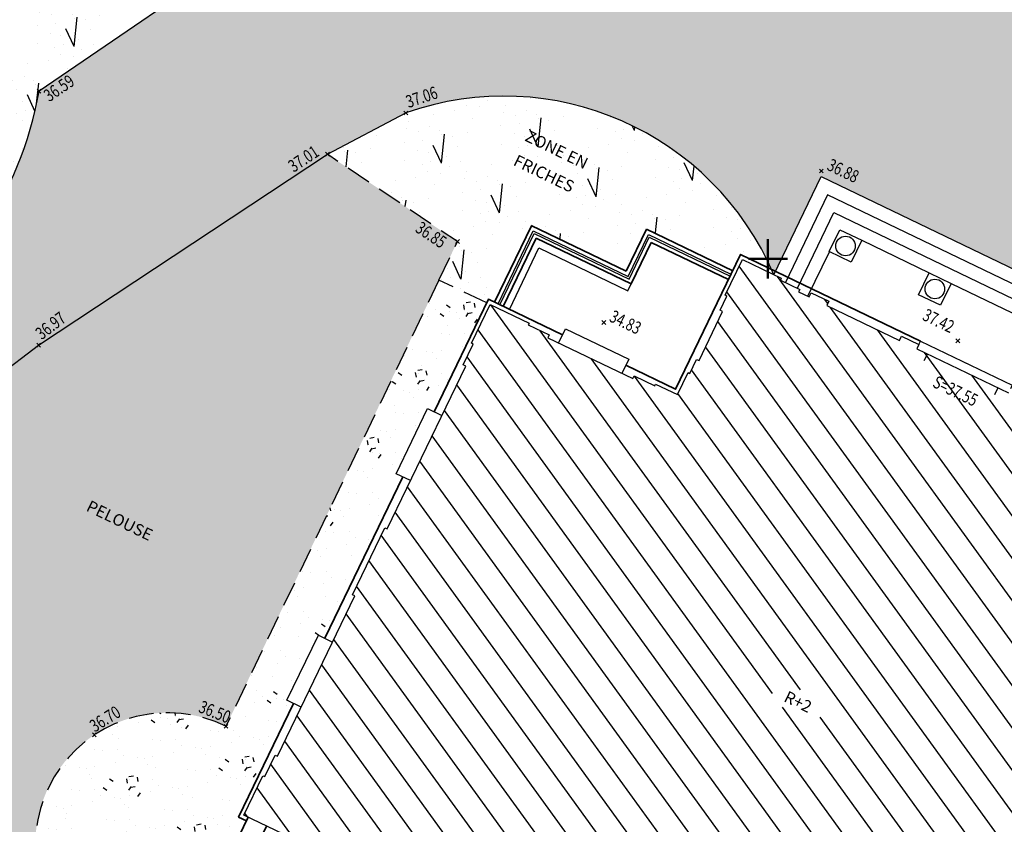
# Model space of a CAD drawing. Extents: x 1645070 to 1645269, y 8186184 to 8186359.
# Drawn here: x 1645141 to 1645166, y 8186286 to 8186306 of the extents above; entities that cross this region are included whole.
import ezdxf
from ezdxf.enums import TextEntityAlignment as Align

# ---------------------------------------------------------------- set-up
doc = ezdxf.new("R2010")
doc.units = 0
doc.header["$LTSCALE"] = 2
doc.header["$PDMODE"] = 3
doc.header["$PDSIZE"] = 0.05
doc.linetypes.add('CACHE2', pattern=[4.762499999999999, 3.175, -1.5875])
doc.linetypes.add('CONTINU', pattern=[0])
for name, color, linetype in [('_ALTIMETRIE', 7, 'Continuous'), ('_ANNO-CONCEPT-T', 7, 'Continuous'), ('BATI-EMPRISE-SOL', 190, 'Continuous'), ('BATI-EMPRISE-SOL-H', 8, 'Continuous'), ('FONC-ESPACES-VERT-ARBUSTIVES', 74, 'Continuous'), ('FONC-ESPACES-VERTS', 74, 'CONTINU'), ('FONC-ESPACES-VERTS-GAZON', 74, 'Continuous'), ('VOIRIE-VOIES-CHAUSSEES-LIMITES', 150, 'Continuous')]:
    doc.layers.add(name, color=color, linetype=linetype)
for name, color, linetype, lineweight in [('A-Escaliers', 31, 'Continuous', 25), ('A-GardeCorps', 11, 'Continuous', 25), ('A-Murs-Bas', 132, 'Continuous', 35), ('G-Anno-BCartouche', 213, 'Continuous', 50)]:
    doc.layers.add(name, color=color, linetype=linetype, lineweight=lineweight)
doc.styles.add('Arial', font='arial.ttf', dxfattribs={"width": 0.75})
doc.styles.add('SETAM_COORDONNEES', font='simplex.shx', dxfattribs={"height": 0.4})
doc.styles.get("Standard").update_dxf_attribs({"font": 'txt.shx', "width": 0.75, "height": 0.09})
pattern_1 = [(222.9935998170665, (0.002601107861522054, -0.1499774457639972), (0.4047159804141189, -1.753911335463086), [0, -1.125]), (337.9935998170666, (0.128583723527983, 0.07724134835821639), (-0.2503124695698268, 1.782510495073261), [0, -1.875]), (63.99359981706655, (0.128583723527983, 0.07724134835821639), (-1.795629304307301, -0.1253610744264094), [0, -1.5]), (90.99359981706652, (-0.131184831389505, 0.07273609740578083), (-1.543004688334893, -0.9268961804026408), [0, -1.5]), (344.9935998170666, (-0.01040443144608822, 0.5999097830559889), (-0.4656800620267297, 1.738718515832637), [0, -1.5]), (196.9935998170666, (-0.01040443144608822, 0.5999097830559889), (-0.4051078098549734, -1.753820874508846), [0, -1.5]), (322.9935998170665, (-0.5143348956117063, -0.3089653934588766), (0.2195643852203906, 1.786558557173892), [0, -1.875]), (210.9935998170666, (0.5247393270577946, -0.2909443895971122), (0.03121329392013694, -1.799729348471909), [0, -1.5]), (85.99359981706655, (0.5247393270577946, -0.2909443895971122), (-1.617917414702887, -0.7888873409236548), [0, -1.5]), (24.99359981706657, (0.3909533878067674, -0.06823084642733418), (0.1570806388633224, 1.793132920439184), [0, -0.75]), (158.9935998170666, (-0.3883522799452454, -0.08174659933666303), (-1.398989257592839, -1.132620437131656), [0, -0.9299999999999998])]
pattern_2 = [(84.05658358286338, (0, 0), (-1.981529523539241, 4.229189137764589), [0.75, -3.920385425]), (84.05658358286338, (0.9829104467927193, 1.687123899891688), (-1.981529523539241, 4.229189137764589), [0.75, -3.920385425]), (84.05658358286338, (1.965820893585439, 3.374247799783375), (-1.981529523539241, 4.229189137764589), [0.75, -3.920385425]), (115.1048055828634, (0, 0), (-2.465130432731843, -0.4160912818023648), [0.5, -4.170385425]), (115.1048055828634, (0.9829104467927193, 1.687123899891688), (-2.465130432731843, -0.4160912818023648), [0.5, -4.170385425]), (115.1048055828634, (1.965820893585439, 3.374247799783375), (-2.465130432731843, -0.4160912818023648), [0.5, -4.170385425]), (9.580694582863373, (0.1220476685753259, 0.1841821288706573), (0.9829104467927193, 1.687123899891688), [0, -2.5]), (9.580694582863373, (0.4230568647108067, 0.4337621487878607), (0.9829104467927193, 1.687123899891688), [0, -2.5]), (9.580694582863373, (0.2806816646599903, 0.6830426382179203), (0.9829104467927193, 1.687123899891688), [0, -2.5]), (9.580694582863373, (0.6544417223417482, 0.7833997220821347), (0.9829104467927193, 1.687123899891688), [0, -2.5]), (9.580694582863373, (0.3286419746579984, 1.337097631062478), (0.9829104467927193, 1.687123899891688), [0, -2.5]), (9.580694582863373, (0.001560825207868655, 0.72857177156727), (0.9829104467927193, 1.687123899891688), [0, -2.5]), (9.580694582863373, (-0.04455087407125308, 0.8269188289182241), (0.9829104467927193, 1.687123899891688), [0, -2.5]), (9.580694582863373, (-0.2000298977224051, 1.24786269477742), (0.9829104467927193, 1.687123899891688), [0, -2.5]), (9.580694582863373, (-0.2712332037542257, 0.04326027833034216), (0.9829104467927193, 1.687123899891688), [0, -2.5]), (9.580694582863373, (-0.3376475058557455, 0.2805157113057918), (0.9829104467927193, 1.687123899891688), [0, -2.5]), (9.580694582863373, (-0.4930107593445409, -0.01902028313456981), (0.9829104467927193, 1.687123899891688), [0, -2.5]), (9.580694582863373, (-0.6055001933502463, 0.3346908698378465), (0.9829104467927193, 1.687123899891688), [0, -2.5]), (9.580694582863373, (-0.4799536778880771, 0.59187353343574), (0.9829104467927193, 1.687123899891688), [0, -2.5]), (9.580694582863373, (-0.5854475083096021, 0.8101094247162406), (0.9829104467927193, 1.687123899891688), [0, -2.5]), (9.580694582863373, (-0.829420962799299, 1.067087621270664), (0.9829104467927193, 1.687123899891688), [0, -2.5]), (9.580694582863373, (-0.2947730580274789, 0.9334587212411316), (0.9829104467927193, 1.687123899891688), [0, -2.5]), (9.580694582863373, (-0.9460461179567555, 0.5380479836398911), (0.9829104467927193, 1.687123899891688), [0, -2.5]), (9.580694582863373, (-0.9404038220735469, 0.06691579730874456), (0.9829104467927193, 1.687123899891688), [0, -2.5]), (9.580694582863373, (-0.3451598879767903, -0.2052094338276133), (0.9829104467927193, 1.687123899891688), [0, -2.5]), (9.580694582863373, (-0.01084728404390611, -0.2481667714035681), (0.9829104467927193, 1.687123899891688), [0, -2.5]), (9.580694582863373, (-0.181601273252087, -0.5502498728334435), (0.9829104467927193, 1.687123899891688), [0, -2.5]), (9.580694582863373, (0.5996622851147663, -0.3935332340615425), (0.9829104467927193, 1.687123899891688), [0, -2.5]), (9.580694582863373, (0.197658814710321, -0.07631680986067885), (0.9829104467927193, 1.687123899891688), [0, -2.5]), (9.580694582863373, (0.4882916558642688, 0.04727899970738116), (0.9829104467927193, 1.687123899891688), [0, -2.5])]

msp = doc.modelspace()

# ---------------------------------------------------------------- hatches: boundary and pattern name
at = {"layer": 'BATI-EMPRISE-SOL-H'}
h = msp.add_hatch(dxfattribs=at)
h.set_pattern_fill('ANSI31', color=256, scale=0.2, angle=260.9215844840135, style=0)
h.set_pattern_definition([(305.9215844840135, (0, 0), (0.5142361347166896, 0.3725401961555809), [])])
h.paths.add_polyline_path([(1645173.319359163, 8186287.830293045), (1645173.364442169, 8186287.808670776), (1645173.84013212, 8186288.800496906), (1645172.848303742, 8186289.27290728), (1645172.826802662, 8186289.227766349), (1645172.294139686, 8186289.481479089), (1645172.264038175, 8186289.418281788), (1645170.088245342, 8186290.454633825), (1645170.118346853, 8186290.517831126), (1645169.590472967, 8186290.769262774), (1645169.611974047, 8186290.814403705), (1645169.019080778, 8186291.096812205), (1645169.294294597, 8186291.674616111), (1645169.249153667, 8186291.696117191), (1645169.421162304, 8186292.057244632), (1645169.357965002, 8186292.087346143), (1645169.940938653, 8186293.311283423), (1645170.004135955, 8186293.281181911), (1645170.176144592, 8186293.642309353), (1645170.221285522, 8186293.620808274), (1645170.65662968, 8186294.534801459), (1645169.745805241, 8186294.973492085), (1645169.72410859, 8186294.928444829), (1645169.201560413, 8186295.180125983), (1645169.171185102, 8186295.117059823), (1645168.900901562, 8186295.24723973), (1645168.952973525, 8186295.355353146), (1645168.502500959, 8186295.572319658), (1645168.450428996, 8186295.464206242), (1645166.594482024, 8186296.358108271), (1645166.646553987, 8186296.466221686), (1645166.195826681, 8186296.683310892), (1645166.143754718, 8186296.575197476), (1645164.071580914, 8186297.573243431), (1645163.801297375, 8186297.703423338), (1645163.853369338, 8186297.811536754), (1645163.411906223, 8186298.024163935), (1645163.35983426, 8186297.91605052), (1645161.50418547, 8186298.80980893), (1645161.556257433, 8186298.917922346), (1645161.105784867, 8186299.134888858), (1645161.053712904, 8186299.026775442), (1645160.985419409, 8186298.980678633), (1645161.016360053, 8186299.044766145), (1645160.744811086, 8186299.175555535), (1645160.775245006, 8186299.238593466), (1645160.317340049, 8186299.459139729), (1645160.3390367, 8186299.504186985), (1645159.347997054, 8186299.981513311), (1645158.90814617, 8186299.069681228), (1645158.953210661, 8186299.048020395), (1645158.779923987, 8186298.687504474), (1645158.843014274, 8186298.657179308), (1645158.240349102, 8186297.403358783), (1645158.177258816, 8186297.43368395), (1645158.003972142, 8186297.07316803), (1645157.958907652, 8186297.094828864), (1645157.691585393, 8186296.535415811), (1645157.132815102, 8186296.804071282), (1645157.111149338, 8186296.759009162), (1645156.584197049, 8186297.012366612), (1645156.550169377, 8186296.941593247), (1645154.378175183, 8186297.985883063), (1645154.412202854, 8186298.056656429), (1645153.880469836, 8186298.312312442), (1645153.902135599, 8186298.357374561), (1645152.910768954, 8186298.834021365), (1645152.432843676, 8186297.843270423), (1645152.47787781, 8186297.821546546), (1645152.222193367, 8186297.291506353), (1645152.285241151, 8186297.261092927), (1645150.279542655, 8186293.10323025), (1645150.216494862, 8186293.13364368), (1645149.390987557, 8186291.422346602), (1645149.454035358, 8186291.391933168), (1645147.480066837, 8186287.299847517), (1645147.41701905, 8186287.330260943), (1645147.15198776, 8186286.780844511), (1645147.106953625, 8186286.802568387), (1645146.620338798, 8186285.793803792), (1645147.629184399, 8186285.307356926), (1645147.650900777, 8186285.352394676), (1645148.209368877, 8186285.083111588), (1645148.239771806, 8186285.146164438), (1645150.640850186, 8186283.988408431), (1645150.610447257, 8186283.925355582), (1645151.159907807, 8186283.66041577), (1645151.13819143, 8186283.615378021), (1645152.128135633, 8186283.138045062), (1645152.323441193, 8186283.543090643), (1645152.917994347, 8186283.256548243), (1645152.948385208, 8186283.31960691), (1645155.323985293, 8186282.174696406), (1645155.293594433, 8186282.111637738), (1645156.073767586, 8186281.735636557), (1645156.104158446, 8186281.798695224), (1645158.464354373, 8186280.661208689), (1645158.433963512, 8186280.598150021), (1645159.26273456, 8186280.198727288), (1645159.29312542, 8186280.261785956), (1645161.678396088, 8186279.112214754), (1645161.647993158, 8186279.049161904), (1645162.233537941, 8186278.766961049), (1645162.037317898, 8186278.360018914), (1645163.058747881, 8186277.867504089), (1645163.080464259, 8186277.912541839), (1645163.63893236, 8186277.643258752), (1645163.669335288, 8186277.706311601), (1645166.070413668, 8186276.548555595), (1645166.04001074, 8186276.485502746), (1645166.58947129, 8186276.220562935), (1645166.567754912, 8186276.175525185), (1645167.557699116, 8186275.698192226), (1645168.031691477, 8186276.689744543), (1645167.986608471, 8186276.711366815), (1645168.23742681, 8186277.234329682), (1645168.174310601, 8186277.264600862), (1645170.220904487, 8186281.53180324), (1645170.284020695, 8186281.501532061), (1645171.066655462, 8186283.133346644), (1645171.003607668, 8186283.163760074), (1645173.005424616, 8186287.337601354), (1645173.068540825, 8186287.307330177)])
h.paths.add_polyline_path([(1645160.024968856, 8186288.716526466), (1645161.250997101, 8186288.123534626), (1645161.512245254, 8186288.663672945), (1645160.286217009, 8186289.256664784)], flags=16)
at = {"layer": 'FONC-ESPACES-VERT-ARBUSTIVES'}
h = msp.add_hatch(dxfattribs=at)
h.set_pattern_fill('BROUSS', color=256, scale=0.5, angle=9.580694582863373, style=0)
h.set_pattern_definition(pattern_2)
edge = h.paths.add_edge_path()
edge.add_line((1645129.421551898, 8186338.390701007), (1645128.833964577, 8186337.478579227))
edge.add_arc((1645129.421551898, 8186338.390701007), 1.08500000102645, 192.2104335752796, 237.2104335407121, ccw=False)
edge.add_arc((1645127.300642949, 8186337.931739974), 1.085000000157837, -32.78956647558579, 12.210433529812178, ccw=False)
edge.add_line((1645128.212764728, 8186337.344152653), (1645127.300642949, 8186337.931739974))
edge.add_line((1645127.300642949, 8186337.931739974), (1645124.208732233, 8186332.836478634))
edge.add_line((1645124.208732233, 8186332.836478634), (1645129.049709254, 8186329.900922578))
edge.add_line((1645129.049709254, 8186329.900922578), (1645131.015376736, 8186333.142472367))
edge.add_line((1645131.015376736, 8186333.142472367), (1645132.689530028, 8186335.916424558))
edge.add_line((1645132.689530028, 8186335.916424558), (1645143.544752374, 8186329.278237726))
edge.add_line((1645143.544752374, 8186329.278237726), (1645143.821255516, 8186329.730394792))
edge.add_line((1645143.821255516, 8186329.730394792), (1645143.91246097, 8186329.674620821))
edge.add_line((1645143.91246097, 8186329.674620821), (1645143.964133249, 8186329.76023809))
edge.add_line((1645143.964133249, 8186329.76023809), (1645144.868462797, 8186329.20722238))
edge.add_line((1645144.868462797, 8186329.20722238), (1645143.123616179, 8186326.316136405))
edge.add_arc((1645144.774724983, 8186323.269699447), 3.465102945415965, 118.456820101519, 173.3918634526432)
edge.add_arc((1645145.465322738, 8186323.205821618), 4.158494470151005, 173.6125781759737, 177.3770991040923)
edge.add_arc((1645142.762349541, 8186323.403471187), 1.451183262247519, 180.2900931108437, 189.6755379009966)
edge.add_arc((1645130.720216021, 8186321.139431921), 10.80216984290641, 9.086181154818917, 10.778489550760924, ccw=False)
edge.add_line((1645141.386839408, 8186322.845309652), (1645140.660169941, 8186322.18227578))
edge.add_line((1645140.660169941, 8186322.18227578), (1645140.915186717, 8186321.754613383))
edge.add_arc((1645158.346787325, 8186323.370531537), 17.506338601619, 185.2962114292666, 221.788138807125)
edge.add_line((1645145.293816749, 8186311.704690359), (1645147.973, 8186314.717))
edge.add_arc((1645152.265370593, 8186316.960980813), 4.843541596347865, 207.599829079289, 293.9946076861839)
edge.add_arc((1645112.929792136, 8186307.970882463), 41.55671419694752, 6.306824830090083, 15.36064475859956)
edge.add_line((1645153.002, 8186318.979), (1645160.813999997, 8186318.209000001))
edge.add_arc((1645166.732792546, 8186316.875976698), 6.067046757242643, 167.307685299477, 231.3312600305701)
edge.add_arc((1645161.74767889, 8186291.768416488), 20.40556481862061, 56.82018411968107, 86.6446070266004, ccw=False)
edge.add_line((1645172.915, 8186308.847), (1645176.63, 8186308.363))
edge.add_arc((1645183.11873689, 8186312.191164048), 7.533826810267467, 210.5393556433506, 286.750336257773)
edge.add_arc((1645177.232497279, 8186249.625950025), 55.93444451667078, 61.853872718013974, 81.71757821230801, ccw=False)
edge.add_arc((1645178.225217653, 8186254.638984218), 51.0676516285058, 45.50158524541649, 60.18255786530409, ccw=False)
edge.add_arc((1645219.165680006, 8186286.688392672), 6.756074963842812, 139.6349508604413, 231.5549795136177)
edge.add_line((1645214.965, 8186281.397), (1645213.221, 8186277.162))
edge.add_line((1645213.221, 8186277.162), (1645209.935, 8186277.038))
edge.add_line((1645209.935, 8186277.038), (1645208.660999996, 8186275.923000002))
edge.add_arc((1645201.64854471, 8186257.468546168), 19.7418690973851, 51.9644439271259, 69.19385242653908, ccw=False)
edge.add_line((1645213.812504718, 8186273.017805712), (1645224.420975058, 8186282.312155019))
edge.add_line((1645224.420975058, 8186282.312155019), (1645222.430549961, 8186284.583760485))
edge.add_line((1645222.430549961, 8186284.583760485), (1645231.090120154, 8186292.165183768))
edge.add_line((1645231.090120154, 8186292.165183768), (1645234.709910523, 8186297.548744335))
edge.add_line((1645234.709910523, 8186297.548744335), (1645129.421551898, 8186338.390701007))
h = msp.add_hatch(dxfattribs=at)
h.set_pattern_fill('BROUSS', color=256, scale=0.5, angle=9.580694582863373, style=0)
h.set_pattern_definition(pattern_2)
h.paths.add_polyline_path([(1645144.565000023, 8186311.126999971, -0.1094065615784879), (1645139.603190575, 8186320.972291457), (1645139.300399931, 8186321.490285499, 0.05148922651809211), (1645137.281999999, 8186322.456, 0.1122650946128237), (1645135.712, 8186318.781, -0.0282797648294375), (1645122.373, 8186303.503, 0.2111121313347148), (1645122.091552889, 8186300.041805645, 0.1136545297905756), (1645126.786498865, 8186296.052436759, 0.1316479820560529), (1645137.107000012, 8186297.942000005, 0.2129427446509183), (1645141.39, 8186304.282), (1645146.987, 8186308.101)])
h = msp.add_hatch(dxfattribs=at)
h.set_pattern_fill('BROUSS', color=256, scale=0.5, angle=9.580694582863373, style=0)
h.set_pattern_definition(pattern_2)
edge = h.paths.add_edge_path()
edge.add_line((1645150.752000001, 8186303.726), (1645148.752, 8186302.671))
edge.add_line((1645148.752, 8186302.671), (1645152.071, 8186300.443))
edge.add_line((1645152.071, 8186300.443), (1645151.601356151, 8186299.458957817))
edge.add_line((1645151.601356151, 8186299.458957817), (1645152.819247528, 8186298.87770713))
edge.add_line((1645152.819247528, 8186298.87770713), (1645152.86282034, 8186298.968034648))
edge.add_line((1645152.86282034, 8186298.968034648), (1645152.952890181, 8186298.924729276))
edge.add_line((1645152.952890181, 8186298.924729276), (1645153.903203726, 8186300.897799579))
edge.add_line((1645153.903203726, 8186300.897799579), (1645156.327546363, 8186299.732181212))
edge.add_line((1645156.327546363, 8186299.732181212), (1645156.844001007, 8186300.804460278))
edge.add_line((1645156.844001007, 8186300.804460278), (1645159.197205757, 8186299.671058013))
edge.add_line((1645159.197205757, 8186299.671058013), (1645159.346724968, 8186299.982126688))
edge.add_line((1645159.346724968, 8186299.982126688), (1645160.150987518, 8186299.594760058))
edge.add_arc((1645153.254061647, 8186296.661000354), 7.494967142500521, 23.04354664683597, 109.5015425099062)
h = msp.add_hatch(dxfattribs=at)
h.set_pattern_fill('BOIS2', color=256, scale=0.3, angle=9.580694582863373, style=0)
h.set_pattern_definition([(9.580694582863373, (0.4332671367796838, 0.693198148388723), (1.229423489961797, 1.728733028067132), [0.114805029, -2.88519498]), (9.580694582863373, (0.3871369501414468, 0.9664961767011796), (1.229423489961797, 1.728733028067132), [0.114805029, -2.88519498]), (54.58069458286337, (0.546470888017457, 0.7123058975554191), (-0.4993095097283955, 2.958156349909912), [0.114805029, -2.00651532]), (54.58069458286337, (0.3206010303398754, 0.8729378194280675), (-0.4993095097283955, 2.958156349909912), [0.114805029, -2.00651532]), (144.5806945828634, (0.4332400697089326, 0.6933585070954087), (-2.958156349909912, -0.4993095097283955), [0.114805029, -2.006515319999999]), (144.5806945828634, (0.5938990586523322, 0.9190680060663043), (-2.958156349909912, -0.4993095097283955), [0.114805029, -2.006515319999999]), (99.58069458286336, (0.6130070799427265, 0.8058626426332288), (-1.728733028067132, 1.229423489961797), [0.114805029, -2.88519498]), (99.58069458286336, (0.3397087795065715, 0.7597340681902942), (-1.728733028067132, 1.229423489961797), [0.114805029, -2.88519498]), (9.580694582863373, (-0.3512685049857612, 0.4860656548297443), (0.5897462680756316, 1.012274339935012), [0, -1.5]), (9.580694582863373, (-0.4976525776795794, 0.6402525727623983), (0.5897462680756316, 1.012274339935012), [0, -1.5]), (9.580694582863373, (-0.5676276707740533, 0.3228287901839347), (0.5897462680756316, 1.012274339935012), [0, -1.5]), (9.580694582863373, (-0.2070959327860741, -0.123125660296568), (0.5897462680756316, 1.012274339935012), [0, -1.5]), (9.580694582863373, (-0.006508370426343665, -0.1489000628421409), (0.5897462680756316, 1.012274339935012), [0, -1.5]), (9.580694582863373, (0.253834118826484, 0.2602572892727164), (0.5897462680756316, 1.012274339935012), [0, -1.5]), (9.580694582863373, (0.1684089987959942, 0.4098255829307522), (0.5897462680756316, 1.012274339935012), [0, -1.5]), (9.580694582863373, (0.3926200955466195, 0.4703060673359035), (0.5897462680756316, 1.012274339935012), [0, -1.5]), (9.580694582863373, (0.0009364951247211872, 0.437143062940362), (0.5897462680756316, 1.012274339935012), [0, -1.5]), (9.580694582863373, (0.07320862876367132, 0.1106276035831155), (0.6784909636164995, 1.027253626078172), [0, -1.65])])
edge = h.paths.add_edge_path()
edge.add_line((1645150.08012038, 8186293.199428683), (1645150.675354589, 8186294.433363946))
edge.add_line((1645150.675354589, 8186294.433363946), (1645150.509511346, 8186294.513364553))
edge.add_line((1645150.509511346, 8186294.513364553), (1645151.311707097, 8186296.176336223))
edge.add_line((1645151.311707097, 8186296.176336223), (1645151.47755034, 8186296.096335615))
edge.add_line((1645151.47755034, 8186296.096335615), (1645152.341503322, 8186297.887331553))
edge.add_line((1645152.341503322, 8186297.887331553), (1645152.819247528, 8186298.87770713))
edge.add_line((1645152.819247528, 8186298.87770713), (1645151.60135615, 8186299.458957817))
edge.add_line((1645151.60135615, 8186299.458957817), (1645146.163, 8186288.064))
edge.add_arc((1645144.673363553, 8186285.029616978), 3.380310203213459, 63.85269871135111, 223.5646441163794)
edge.add_arc((1644991.475882793, 8185956.170730877), 359.6475475185107, 64.15509807352612, 65.21874072744907, ccw=False)
edge.add_arc((1645150.168289322, 8186280.247366776), 1.95076463239959, 145.5594500218854, 191.8913450152016, ccw=False)
edge.add_line((1645148.559467497, 8186281.350623313), (1645146.156354176, 8186282.509360531))
edge.add_line((1645146.156354176, 8186282.509360531), (1645146.11292142, 8186282.419285031))
edge.add_line((1645146.11292142, 8186282.419285031), (1645145.311249469, 8186282.805836558))
edge.add_line((1645145.311249469, 8186282.805836558), (1645145.693457721, 8186283.598500959))
edge.add_line((1645145.693457721, 8186283.598500959), (1645145.783533222, 8186283.555068202))
edge.add_line((1645145.783533222, 8186283.555068202), (1645146.452397662, 8186284.942230904))
edge.add_line((1645146.452397662, 8186284.942230904), (1645146.362322162, 8186284.98566366))
edge.add_line((1645146.362322162, 8186284.98566366), (1645146.683724556, 8186285.65222236))
edge.add_line((1645146.683724556, 8186285.65222236), (1645146.485543458, 8186285.747781656))
edge.add_line((1645146.485543458, 8186285.747781656), (1645147.015613272, 8186286.846629516))
edge.add_line((1645147.015613272, 8186286.846629516), (1645147.376331123, 8186287.594406558))
edge.add_line((1645147.376331123, 8186287.594406558), (1645147.884568322, 8186288.647994867))
edge.add_line((1645147.884568322, 8186288.647994867), (1645147.718725079, 8186288.727995474))
edge.add_line((1645147.718725079, 8186288.727995474), (1645148.520920831, 8186290.390967144))
edge.add_line((1645148.520920831, 8186290.390967144), (1645148.686764074, 8186290.310966535))
edge.add_line((1645148.686764074, 8186290.310966535), (1645150.08012038, 8186293.199428683))
h = msp.add_hatch(dxfattribs=at)
h.set_pattern_fill('BROUSS', color=256, scale=0.5, angle=9.580694582863373, style=0)
h.set_pattern_definition(pattern_2)
edge = h.paths.add_edge_path()
edge.add_line((1645213.71763, 8186242.03844), (1645209.477129994, 8186246.520530007))
edge.add_arc((1645241.508145511, 8186273.542396464), 41.90664889861066, 190.8068669142313, 220.1515032919154, ccw=False)
edge.add_line((1645200.34472, 8186265.68494), (1645198.133, 8186272.220999999))
edge.add_arc((1645198.45833328, 8186264.727831047), 7.50022817557999, 92.48606758889989, 177.2092962590141)
edge.add_line((1645190.967, 8186265.093), (1645192.359, 8186254.884))
edge.add_line((1645192.359, 8186254.884), (1645190.649, 8186249.377))
edge.add_line((1645190.649, 8186249.377), (1645185.729, 8186244.926))
edge.add_line((1645185.729, 8186244.926), (1645173.097, 8186243.146))
edge.add_line((1645173.097, 8186243.146), (1645167.208, 8186244.931))
edge.add_line((1645167.208, 8186244.931), (1645165.023, 8186247.652))
edge.add_line((1645165.023, 8186247.652), (1645162.39, 8186248.858))
edge.add_line((1645162.39, 8186248.858), (1645160.054, 8186250.263))
edge.add_line((1645160.054, 8186250.263), (1645160.686, 8186247.503))
edge.add_line((1645160.686, 8186247.503), (1645159.915, 8186247.466))
edge.add_line((1645159.915, 8186247.466), (1645158.061, 8186250.897))
edge.add_line((1645158.061, 8186250.897), (1645151.761, 8186251.91))
edge.add_line((1645151.761, 8186251.91), (1645151.809, 8186248.979))
edge.add_line((1645151.809, 8186248.979), (1645146.766, 8186248.156))
edge.add_line((1645146.766, 8186248.156), (1645144.872, 8186248.454))
edge.add_line((1645144.872, 8186248.454), (1645144.818, 8186249.015))
edge.add_line((1645144.818, 8186249.015), (1645140.213, 8186251.175))
edge.add_line((1645140.213, 8186251.175), (1645138.865, 8186248.754))
edge.add_line((1645138.865, 8186248.754), (1645136.451, 8186250.999))
edge.add_line((1645136.451, 8186250.999), (1645134.21, 8186254.116))
edge.add_line((1645134.21, 8186254.116), (1645128.709, 8186256.621))
edge.add_line((1645128.709, 8186256.621), (1645124.809, 8186256.623))
edge.add_line((1645124.809, 8186256.623), (1645119.453, 8186259.013))
edge.add_line((1645119.453, 8186259.013), (1645115.928, 8186258.568))
edge.add_line((1645115.928, 8186258.568), (1645111.4, 8186260.907))
edge.add_line((1645111.4, 8186260.907), (1645108.738, 8186264.978))
edge.add_line((1645108.738, 8186264.978), (1645109.19, 8186268.865))
edge.add_line((1645109.19, 8186268.865), (1645114.285, 8186273.71))
edge.add_line((1645114.285, 8186273.71), (1645120.623, 8186279.087))
edge.add_line((1645120.623, 8186279.087), (1645127.067, 8186278.155))
edge.add_line((1645127.067, 8186278.155), (1645135.378, 8186286.126))
edge.add_arc((1645131.589171478, 8186289.858795512), 5.318738938585694, 315.4268221338158, 401.6569888508824)
edge.add_line((1645135.563, 8186293.394), (1645133.137227282, 8186293.399913545))
edge.add_arc((1645099.069195575, 8186464.658284197), 174.6140323763859, 278.9857017798075, 281.25084438936835, ccw=False)
edge.add_arc((1645124.18523285, 8186290.101760264), 3.000000000450882, 0, 44.03967019522611, ccw=False)
edge.add_arc((1645124.156612201, 8186288.341170798), 3.503172605074858, 30.17017616805912, 147.9671545431438)
edge.add_line((1645121.186818032, 8186290.199272221), (1645122.220031638, 8186291.585758669))
edge.add_arc((1645099.069195364, 8186464.658284151), 174.6140323593367, 277.42623406333263, 277.61887432909714, ccw=False)
edge.add_line((1645121.63799624, 8186291.508899157), (1645122.011996165, 8186291.830390069))
edge.add_line((1645122.011996165, 8186291.830390069), (1645121.859969, 8186291.265610738))
edge.add_line((1645121.859969, 8186291.265610738), (1645121.935982582, 8186291.548000404))
edge.add_arc((1645099.069195587, 8186464.658284144), 174.6140323226341, 277.38989623894554, 277.5248498975693, ccw=False)
edge.add_arc((1645124.185232849, 8186290.101760263), 2.999999999360145, 152.3359278014895, 159.3401335479272)
edge.add_line((1645121.378158658, 8186291.160218803), (1645121.63799624, 8186291.508899157))
edge.add_arc((1645099.069195654, 8186464.658284195), 174.6140323652453, 277.13779889291436, 277.42623396708245, ccw=False)
edge.add_arc((1645090.206506324, 8186474.720004479), 185.8521841270879, 275.29558143536315, 279.4640843774305, ccw=False)
edge.add_arc((1645099.833156273, 8186290.413805262), 7.563902039542457, 324.40833907209907, 354.28866302212236, ccw=False)
edge.add_arc((1645115.164536942, 8186268.298869316), 19.95049226930793, 117.3977781457195, 126.1181178322197)
edge.add_arc((1645054.280742958, 8186343.95771865), 77.19134067752212, 306.9968061272566, 309.5232917644214, ccw=False)
edge.add_arc((1645302.415515634, 8186085.903679504), 281.5147753131311, 135.759836107178, 136.4237392381376)
edge.add_arc((1645104.102357195, 8186274.251584895), 8.01737393452685, 134.6292762140583, 156.8801467273234)
edge.add_arc((1645101.283023138, 8186275.133166462), 5.08694889655962, 153.5415065985631, 172.7481209690605)
edge.add_line((1645096.23676571, 8186275.775299663), (1645096.304352448, 8186264.489704818))
edge.add_line((1645096.304352448, 8186264.489704818), (1645096.510381559, 8186261.871649685))
edge.add_line((1645096.510381559, 8186261.871649685), (1645096.754903289, 8186259.811895749))
edge.add_line((1645096.754903289, 8186259.811895749), (1645097.054936537, 8186257.701376078))
edge.add_line((1645097.054936537, 8186257.701376078), (1645097.251827786, 8186255.553833093))
edge.add_line((1645097.251827786, 8186255.553833093), (1645097.44291673, 8186254.117568309))
edge.add_line((1645097.44291673, 8186254.117568309), (1645097.635452935, 8186252.974955532))
edge.add_arc((1645112.80349984, 8186264.323474652), 18.94356178553174, 216.8033186417381, 220.4644385706659)
edge.add_arc((1646287.757929404, 8188304.717574419), 2372.366248991216, 239.9111736449309, 239.9622907863523)
edge.add_line((1645100.222873491, 8186250.969266975), (1645129.526789973, 8186237.609253658))
edge.add_arc((1645151.454496683, 8186305.852351194), 71.67945788631636, 252.1868752980199, 261.6101759436546)
edge.add_arc((1645408.140128541, 8187840.888227553), 1628.015898621576, 260.5555159767925, 261.0105874866033)
edge.add_arc((1645174.330429666, 8186350.542806483), 119.4584411575837, 260.0841375409437, 268.1722301094002)
edge.add_line((1645170.520279721, 8186231.145143519), (1645189.749635006, 8186230.509817014))
edge.add_arc((1645215.306408238, 8186135.170350157), 98.70543348145551, 100.80819576700412, 105.005965821892, ccw=False)
edge.add_arc((1645201.66023974, 8186212.521476834), 20.19755486592643, 93.43212933944022, 103.93283537145447, ccw=False)
edge.add_arc((1645162.396239252, 8185951.064796795), 284.1775406061367, 81.01752949621152, 82.30427532482457, ccw=False)
edge.add_arc((1645283.608983031, 8186695.903095158), 470.4639229730953, 260.599446434627, 262.1745229493276)
edge.add_arc((1645218.326505598, 8186236.848689889), 7.134392805244586, 279.8945638258508, 284.1896761129836)
edge.add_arc((1645216.159403868, 8186238.789199146), 9.684283827049418, 293.8512715655414, 304.1672415306051)
edge.add_line((1645221.598198463, 8186230.776405213), (1645222.037553003, 8186233.777003089))
edge.add_line((1645222.037553003, 8186233.777003089), (1645217.397, 8186238.24499))
edge.add_line((1645217.397, 8186238.24499), (1645213.71763, 8186242.03844))
edge = h.paths.add_edge_path(flags=16)
edge.add_line((1645192.644600678, 8186244.435291866), (1645194.692317961, 8186247.183157598))
edge.add_arc((1645195.643015497, 8186244.337779908), 3.000000000804619, 108.4755036112893, 116.0844939181119)
edge.add_line((1645194.323927141, 8186247.032219722), (1645192.683914139, 8186244.831459117))
edge.add_arc((1645195.643015494, 8186244.337779909), 2.999999997469235, 170.5283403966, 178.1373307265348)
edge = h.paths.add_edge_path(flags=16)
edge.add_line((1645198.228992787, 8186241.316261486), (1645200.276710069, 8186244.064127218))
edge.add_arc((1645201.227407605, 8186241.218749528), 3.000000000804619, 108.4755036112893, 116.0844939181119)
edge.add_line((1645199.908319249, 8186243.913189342), (1645198.268306248, 8186241.712428737))
edge.add_arc((1645201.227407603, 8186241.218749529), 2.999999998311462, 170.5283403812508, 178.1373307091909)
edge = h.paths.add_edge_path(flags=16)
edge.add_line((1645201.813725821, 8186242.869697775), (1645203.861443103, 8186245.617563507))
edge.add_arc((1645204.812140639, 8186242.772185816), 3.000000000804619, 108.4755036112893, 116.0844939181119)
edge.add_line((1645203.493052283, 8186245.466625631), (1645201.853039282, 8186243.265865026))
edge.add_arc((1645204.812140636, 8186242.772185817), 2.999999997392836, 170.5283403783238, 178.1373307086128)
edge = h.paths.add_edge_path(flags=16)
edge.add_line((1645207.467247343, 8186237.428782421), (1645209.514964625, 8186240.176648153))
edge.add_arc((1645210.465662161, 8186237.331270463), 3.000000000804619, 108.4755036112893, 116.0844939181119)
edge.add_line((1645209.146573805, 8186240.025710277), (1645207.506560804, 8186237.824949672))
edge.add_arc((1645210.465662158, 8186237.331270464), 2.999999997392836, 170.5283403783238, 178.1373307086128)
at = {"layer": 'FONC-ESPACES-VERTS'}
h = msp.add_hatch(dxfattribs=at)
h.set_pattern_fill('AR-SAND', color=31, scale=0.01, angle=-215.8615187833475)
h.set_pattern_definition([(181.6384812166525, (0, 0), (-0.2737448485635877, -0.4060111879898121), [0, -0.38608, 0, -0.4318, 0, -0.41275]), (151.6384812166525, (0, 0), (-0.7842458724661873, -0.3175969433224268), [0, -0.20828, 0, -0.34798, 0, -0.13335]), (111.6384812166525, (0.2531961899985982, -0.183024440363012), (-0.6418900658875453, 0.4622208764161164), [0, -0.127, 0, -0.4572, 0, -0.5969]), (101.6384812166524, (0.2531961899985982, -0.183024440363012), (-0.7494113668922875, 0.2666430993906148), [0, -0.0635, 0, -0.29972, 0, -0.3429])])
h.paths.add_polyline_path([(1645137.107000005, 8186297.942000002, -0.1316479819632307), (1645126.786498865, 8186296.052436759, -0.1136545297905751), (1645122.091552889, 8186300.041805645, -0.211112131334712), (1645122.373, 8186303.503), (1645120.318999999, 8186303.841, -0.1933222080107869), (1645118.038921684, 8186296.401394051, -0.1117754572958475), (1645109.602069608, 8186292.749638818), (1645105.639092567, 8186292.0249617), (1645105.505757989, 8186289.498603871, 0.02069463209811393), (1645120.766055403, 8186291.397479118, 0.01794847341776762), (1645133.137227282, 8186293.399913545), (1645135.563, 8186293.394)])
h.paths.add_polyline_path([(1645177.49, 8186303.751), (1645175.211, 8186307.325), (1645166.76, 8186311.009), (1645161.774, 8186311.264), (1645156.882, 8186312.149), (1645155.241, 8186309.438), (1645150.241, 8186308.393), (1645147.614, 8186308.975), (1645146.987, 8186308.101), (1645141.39, 8186304.282, -0.2129427448778785), (1645137.107000005, 8186297.942000001), (1645135.563, 8186293.394), (1645141.38, 8186297.8), (1645148.752, 8186302.671), (1645150.752000001, 8186303.726, -0.3962207614612757), (1645160.150987518, 8186299.594760058), (1645161.359814322, 8186302.104563567), (1645171.100813643, 8186297.412889082), (1645169.891986836, 8186294.903085569, -0.1465022747639539), (1645172.448000001, 8186296.823, -0.05667368470845881), (1645178.824227581, 8186294.950860789), (1645180.988, 8186298.445), (1645182.162, 8186300.617)])
at = {"layer": 'FONC-ESPACES-VERTS-GAZON'}
h = msp.add_hatch(dxfattribs=at)
h.set_pattern_fill('ALEA', color=256, scale=0.15, angle=-89.00640018293345)
h.set_pattern_definition(pattern_1)
h.paths.add_polyline_path([(1645203.618, 8186298.946, 0.08688944569418418), (1645185.29, 8186304.977, -0.3453576616260906), (1645176.63, 8186308.363), (1645172.915, 8186308.847, 0.130873198113113), (1645162.942, 8186312.139, -0.2868567109992488), (1645160.813999997, 8186318.209000001), (1645153.002, 8186318.979, -0.03952530543674049), (1645154.235, 8186312.536, -0.3959016550350981), (1645147.973, 8186314.717), (1645145.29437553, 8186311.705318618), (1645147.614, 8186308.975), (1645150.241, 8186308.393), (1645155.241, 8186309.438), (1645156.882, 8186312.149), (1645161.774, 8186311.264), (1645166.76, 8186311.009), (1645175.211, 8186307.325), (1645177.49, 8186303.751), (1645182.162, 8186300.617), (1645180.988, 8186298.445), (1645189.547, 8186291.955), (1645193.121, 8186288.284), (1645200.59, 8186278.839), (1645202.544, 8186277.742), (1645208.660999995, 8186275.923000001), (1645209.935, 8186277.038), (1645213.221, 8186277.162), (1645214.965, 8186281.397, -0.4240630645941335), (1645214.018000001, 8186291.063999999, 0.0641455898639385)])
h.paths.add_polyline_path([(1645202.175, 8186293.853), (1645204.383, 8186293.091), (1645205.536, 8186291.067), (1645204.965, 8186289.03), (1645202.521, 8186290.636)], flags=16)
h = msp.add_hatch(dxfattribs=at)
h.set_pattern_fill('ALEA', color=256, scale=0.15, angle=-89.00640018293345)
h.set_pattern_definition(pattern_1)
h.paths.add_polyline_path([(1645190.967, 8186265.093, -0.3874891132598512), (1645198.133, 8186272.220999999), (1645196.536, 8186276.523), (1645190.735, 8186275.046), (1645185.839, 8186277.788), (1645179.304, 8186279.111, -0.3423662668203958), (1645169.472768606, 8186274.308505287), (1645168.93079861, 8186274.569833292), (1645168.876582056, 8186274.456790403), (1645167.768650293, 8186274.991014803), (1645167.822866847, 8186275.104057692), (1645167.265918856, 8186275.37260781), (1645167.083501281, 8186274.994290709), (1645166.32456134, 8186273.650560764), (1645166.414636839, 8186273.607128008), (1645166.032428588, 8186272.814463607), (1645165.493203568, 8186271.676822943), (1645162.533636027, 8186273.07961463, -0.2240391404711892), (1645160.869179852, 8186272.943061318), (1645149.16652661, 8186278.573462919, -0.2089558152126268), (1645148.259387859, 8186279.845399294, 0.004641049915201433), (1645142.224000003, 8186282.699999999, -0.8369600602524548), (1645146.163, 8186288.064), (1645151.60135615, 8186299.458957817), (1645152.071, 8186300.443), (1645148.752, 8186302.671), (1645141.38, 8186297.8), (1645135.563, 8186293.394, -0.3950710582889568), (1645135.378, 8186286.126), (1645127.067, 8186278.155), (1645120.623, 8186279.087), (1645114.285, 8186273.71), (1645109.19, 8186268.865), (1645108.738, 8186264.978), (1645111.4, 8186260.907), (1645115.928, 8186258.568), (1645119.453, 8186259.013), (1645124.809, 8186256.623), (1645128.709, 8186256.621), (1645134.21, 8186254.116), (1645136.451, 8186250.999), (1645138.865, 8186248.754), (1645140.213, 8186251.175), (1645144.818, 8186249.015), (1645144.872, 8186248.454), (1645146.766, 8186248.156), (1645151.809, 8186248.979), (1645151.761, 8186251.91), (1645158.061, 8186250.897), (1645159.915, 8186247.466), (1645160.686, 8186247.503), (1645160.054, 8186250.263), (1645162.39, 8186248.858), (1645165.023, 8186247.652), (1645167.208, 8186244.931), (1645173.097, 8186243.146), (1645185.729, 8186244.926), (1645190.649, 8186249.377), (1645192.359, 8186254.884)])
h.paths.add_polyline_path([(1645179.239, 8186265.849), (1645183.17, 8186263.128), (1645179.563, 8186263.279)], flags=16)
h.paths.add_polyline_path([(1645135.808, 8186270.642), (1645130.928, 8186272.361), (1645130.619, 8186276.925), (1645133.928, 8186279.947), (1645136.206, 8186275.457)], flags=16)
edge = h.paths.add_edge_path(flags=16)
edge.add_spline(control_points=[(1645120.745, 8186269.998), (1645121.531293846, 8186270.991740773), (1645123.327610189, 8186273.261977019), (1645127.295672658, 8186269.815815229), (1645125.445897602, 8186265.062771403), (1645121.400844894, 8186267.361256292), (1645120.907951916, 8186269.342871867), (1645120.745, 8186269.998000001)], knot_values=[0, 0, 0, 0, 3.292712256737766, 7.522318621523198, 10.58521724966302, 14.73933929957592, 16.79098497947104, 16.79098497947104, 16.79098497947104, 16.79098497947104], degree=3, periodic=0)

# ---------------------------------------------------------------- linework, layer by layer
at = {"layer": '_ALTIMETRIE'}
for p in [(1645141.39, 8186304.282), (1645150.752, 8186303.726), (1645148.752, 8186302.671), (1645161.363, 8186302.244), (1645152.071, 8186300.443), (1645155.806688687, 8186298.375681694), (1645164.84679884, 8186297.905741037), (1645141.38, 8186297.8), (1645146.163, 8186288.064), (1645142.801, 8186287.844)]:
    msp.add_point(p, dxfattribs=at)
at = {"layer": 'A-Escaliers', "flags": 128}
for points in [[(1645160.150987518, 8186299.594760058), (1645161.359814322, 8186302.104563567), (1645171.100813643, 8186297.412889082), (1645169.891986838, 8186294.903085574)], [(1645169.554959391, 8186295.009914876), (1645170.633606289, 8186297.249434845), (1645161.52326856, 8186301.637356211), (1645160.444621663, 8186299.397836244)], [(1645160.750943007, 8186299.250299015), (1645161.682052677, 8186301.183497639), (1645170.179747716, 8186297.090650727), (1645169.248638046, 8186295.157452104)], [(1645162.394752655, 8186300.473949373), (1645164.116862188, 8186299.644509077)], [(1645161.01787959, 8186299.044034958), (1645161.567128198, 8186300.184401866)], [(1645164.675448169, 8186299.375470602), (1645166.904164879, 8186298.302027008)], [(1645163.852097252, 8186297.81215013), (1645163.895490554, 8186297.902244642), (1645166.237947898, 8186296.774018781), (1645166.194554595, 8186296.683924268)]]:
    msp.add_lwpolyline(points, dxfattribs=at)
for points in [[(1645161.287401822, 8186299.606176329, 0, 0.09999999999999998, 0), (1645160.915101845, 8186299.783911966, 0, 0, 0), (1645160.368849084, 8186300.049642028, 0, 0, 0)], [(1645165.789806524, 8186298.838748805, 0, 0.09999999999999999, 0), (1645165.971151788, 8186299.209303964, 0, 0, 0), (1645166.23415443, 8186299.756876604, 0, 0, 0)], [(1645165.066719226, 8186297.338131712, 0, 0.09999999999999999, 0), (1645165.248064489, 8186297.708686871, 0, 0, 0), (1645165.2664517, 8186297.746969122, 0, 0, 0)]]:
    msp.add_lwpolyline(points, format="xyseb", dxfattribs=at)
at = {"layer": 'A-GardeCorps', "ltscale": 0.01}
for p, q in [((1645153.108339328, 8186298.849989683), (1645154.006581019, 8186300.714946797)), ((1645153.153401459, 8186298.828323915), (1645154.029946494, 8186300.64823376)), ((1645154.006581019, 8186300.714946797), (1645156.430923657, 8186299.54932843)), ((1645154.029946494, 8186300.64823376), (1645156.454289131, 8186299.482615393)), ((1645156.430923657, 8186299.54932843), (1645156.94799995, 8186300.622898186)), ((1645156.454289131, 8186299.482615393), (1645156.971350556, 8186300.556154276)), ((1645156.94799995, 8186300.622898185), (1645159.055797156, 8186299.607694505)), ((1645156.971350556, 8186300.556154274), (1645159.034136315, 8186299.56263))]:
    msp.add_line(p, q, dxfattribs=at)
at = {"layer": 'A-GardeCorps', "flags": 128}
for points in [[(1645154.656288243, 8186297.852168703), (1645154.831404207, 8186298.216388335), (1645156.444628112, 8186297.440753995), (1645156.269512147, 8186297.076534359)], [(1645150.873504778, 8186294.337778891), (1645150.509511346, 8186294.513364553), (1645151.311707097, 8186296.176336223), (1645151.67570053, 8186296.000750559)], [(1645148.082718509, 8186288.552409812), (1645147.718725079, 8186288.727995474), (1645148.520920831, 8186290.390967144), (1645148.884914258, 8186290.215381483)]]:
    msp.add_lwpolyline(points, dxfattribs=at)
at = {"layer": 'A-Murs-Bas'}
for p, q in [((1645156.384192708, 8186299.682754502), (1645156.90129874, 8186300.756386002)), ((1645156.509012457, 8186299.365817138), (1645157.018038554, 8186300.422672827))]:
    msp.add_line(p, q, dxfattribs=at)
at = {"layer": 'A-Murs-Bas', "flags": 128}
for points in [[(1645153.018215066, 8186298.893321221), (1645153.95985007, 8186300.848372869)], [(1645153.958435195, 8186300.849053138), (1645156.384192708, 8186299.682754502)], [(1645159.099118839, 8186299.697823513), (1645156.90129874, 8186300.756386002)], [(1645153.24352572, 8186298.784992376), (1645154.084683037, 8186300.53142915)], [(1645154.084669819, 8186300.531435505), (1645156.509012457, 8186299.365817138)], [(1645158.990814633, 8186299.472500992), (1645157.018038554, 8186300.422672827)], [(1645156.36853711, 8186297.282494083), (1645157.643510734, 8186296.669489696), (1645159.299952109, 8186300.115649013), (1645163.895490554, 8186297.902244642)], [(1645151.47755034, 8186296.096335615), (1645152.86282034, 8186298.968034648), (1645154.755313207, 8186298.058128428)], [(1645148.686764074, 8186290.310966535), (1645150.675354589, 8186294.433363946)], [(1645146.683724556, 8186285.65222236), (1645146.485543458, 8186285.747781656), (1645147.884568322, 8186288.647994867)], [(1645146.727157312, 8186285.742297861), (1645146.362322162, 8186284.98566366), (1645146.830714762, 8186284.759813329), (1645147.195549912, 8186285.51644753)]]:
    msp.add_lwpolyline(points, dxfattribs=at)
at = {"layer": 'BATI-EMPRISE-SOL'}
for points in [[(1645162.394752655, 8186300.473949373), (1645162.12571418, 8186299.91536339), (1645161.566609215, 8186300.184652126), (1645161.836166673, 8186300.742987847)], [(1645164.675448169, 8186299.375470602), (1645164.406409695, 8186298.81688462), (1645163.847823713, 8186299.085923095), (1645164.116862188, 8186299.644509077)]]:
    msp.add_lwpolyline(points, close=True, dxfattribs=at)
at = {"layer": 'BATI-EMPRISE-SOL', "color": 171}
msp.add_lwpolyline([(1645153.39865901, 8186298.710404648), (1645154.152627591, 8186300.278566431), (1645156.423758449, 8186299.186611935), (1645156.509749516, 8186299.365462761)], dxfattribs=at)
at = {"layer": 'BATI-EMPRISE-SOL'}
for points in [[(1645147.627912313, 8186285.307970302), (1645146.619066712, 8186285.794417168), (1645147.10568154, 8186286.803181764), (1645147.150715674, 8186286.781457887), (1645147.415746964, 8186287.330874319), (1645147.478794752, 8186287.300460894), (1645149.452763265, 8186291.392546549), (1645149.389715485, 8186291.422959972), (1645150.215222776, 8186293.134257057), (1645150.278270569, 8186293.103843627), (1645152.283969065, 8186297.261706304), (1645152.220921281, 8186297.292119729), (1645152.476605724, 8186297.822159923), (1645152.43157159, 8186297.843883799), (1645152.909496868, 8186298.834634742), (1645153.900863513, 8186298.357987938), (1645153.87919775, 8186298.312925818), (1645154.410930768, 8186298.057269805), (1645154.376903097, 8186297.986496439), (1645156.548897291, 8186296.942206623), (1645156.582924963, 8186297.012979989), (1645157.109877252, 8186296.759622538), (1645157.131543016, 8186296.804684659), (1645157.690313307, 8186296.536029188), (1645157.958907652, 8186297.094828864), (1645158.003972142, 8186297.07316803), (1645158.177258816, 8186297.43368395), (1645158.240349102, 8186297.403358783), (1645158.843014274, 8186298.657179308), (1645158.779923987, 8186298.687504474), (1645158.953210661, 8186299.048020395), (1645158.90814617, 8186299.069681228), (1645159.346724968, 8186299.982126688), (1645160.337764614, 8186299.504800362), (1645160.316067963, 8186299.459753105), (1645160.81253259, 8186299.220634885), (1645160.782157278, 8186299.157568726), (1645161.052440818, 8186299.027388819), (1645161.104512781, 8186299.135502234), (1645161.554985347, 8186298.918535722), (1645161.502913384, 8186298.810422307), (1645163.358562174, 8186297.916663896), (1645163.410634137, 8186298.024777312), (1645163.852097252, 8186297.81215013), (1645163.800025289, 8186297.704036715), (1645166.142482632, 8186296.575810852)], [(1645164.070308828, 8186297.573856807), (1645163.983522224, 8186297.393667781)], [(1645165.872199093, 8186296.70599076), (1645165.785412488, 8186296.525801733)]]:
    msp.add_lwpolyline(points, dxfattribs=at)
for centre in [(1645161.980873157, 8186300.329367898), (1645164.261635941, 8186299.230696849)]:
    msp.add_circle(centre, 0.25, dxfattribs=at)
at = {"layer": 'FONC-ESPACES-VERTS', "linetype": 'CACHE2', "ltscale": 0.1, "flags": 128}
for points in [[(1645151.601356151, 8186299.458957817), (1645151.601356151, 8186299.458957817), (1645152.071, 8186300.443), (1645148.752, 8186302.671)], [(1645151.60135615, 8186299.458957817), (1645146.163, 8186288.064)], [(1645152.819247528, 8186298.87770713), (1645151.601356151, 8186299.458957817)]]:
    msp.add_lwpolyline(points, dxfattribs=at)
at = {"layer": 'FONC-ESPACES-VERTS', "linetype": 'CACHE2', "ltscale": 0.1}
msp.add_arc((1645144.673363553, 8186285.029616978), 3.380310203521271, 63.85269870072335, 223.5646440723037, dxfattribs=at)
at = {"layer": 'G-Anno-BCartouche'}
for p, q in [((1645160, 8186299.5), (1645160, 8186300.5)), ((1645159.5, 8186300), (1645160.5, 8186300))]:
    msp.add_line(p, q, dxfattribs=at)
at = {"layer": 'VOIRIE-VOIES-CHAUSSEES-LIMITES'}
for p, q in [((1645148.752, 8186302.671), (1645150.752, 8186303.726)), ((1645141.38, 8186297.8), (1645148.752, 8186302.671)), ((1645135.563, 8186293.394), (1645141.38, 8186297.8))]:
    msp.add_line(p, q, dxfattribs=at)
at = {"layer": 'VOIRIE-VOIES-CHAUSSEES-LIMITES', "flags": 128}
msp.add_lwpolyline([(1645144.565, 8186311.127), (1645146.987, 8186308.101), (1645141.39, 8186304.282)], dxfattribs=at)
at = {"layer": 'VOIRIE-VOIES-CHAUSSEES-LIMITES'}
for centre, radius, start, end in [((1645132.142698912, 8186305.912338492), 9.389919116386052, 301.9165889293519, 350.00126302915), ((1645153.254061647, 8186296.661000355), 7.494967142135973, 23.0435466402845, 109.5015425166173)]:
    msp.add_arc(centre, radius, start, end, dxfattribs=at)

# ---------------------------------------------------------------- texts
at = {"layer": '_ALTIMETRIE', "width": 0.75}
for s, rotation, p in [('36.59', 34.30688392810639, (1645141.651667709, 8186303.998721509)), ('37.06', 18.75194887671326, (1645150.823169502, 8186303.849717333)), ('37.01', 33.45446878189713, (1645147.890027978, 8186302.198138216)), ('36.88', 334.2825800690503, (1645161.483208252, 8186302.285832715)), ('36.85', 326.1270699928821, (1645150.97146627, 8186300.710405199)), ('36.97', 37.14156610749946, (1645141.456704269, 8186297.921736791)), ('34.83', 334.1883858871195, (1645155.92689694, 8186298.417514409)), ('37.42', 334.1883858871195, (1645163.919793318, 8186298.454078578)), ('36.70', 31.76458160463056, (1645142.811947594, 8186287.902923449)), ('36.50', 338.1761674139435, (1645145.439999242, 8186288.436710566))]:
    msp.add_text(s, height=0.32, rotation=rotation, dxfattribs=at).set_placement(p)
at = {"layer": '_ALTIMETRIE', "color": 1, "style": 'Arial', "width": 0.75}
msp.add_text('S=37.55', height=0.32, rotation=334.1883858871195, dxfattribs=at).set_placement((1645164.179793512, 8186296.742635936))
at = {"layer": '_ANNO-CONCEPT-T', "style": 'Arial'}
for s, rotation, p in [('ZONE EN ', 334.1883858777663, (1645153.768614799, 8186303.02831937)), ('FRICHES', 334.1883858777663, (1645153.475361972, 8186302.404348343)), ('PELOUSE', 334.1883858848078, (1645142.570684743, 8186293.578724234))]:
    msp.add_text(s, height=0.3, rotation=rotation, dxfattribs=at).set_placement(p)
at = {"layer": '_ANNO-CONCEPT-T', "style": 'SETAM_COORDONNEES'}
msp.add_text('R+2', height=0.3, rotation=334.1883859078836, dxfattribs=at).set_placement((1645160.768607055, 8186288.690099705), align=Align.MIDDLE_CENTER)

doc.saveas('drawing.dxf')
